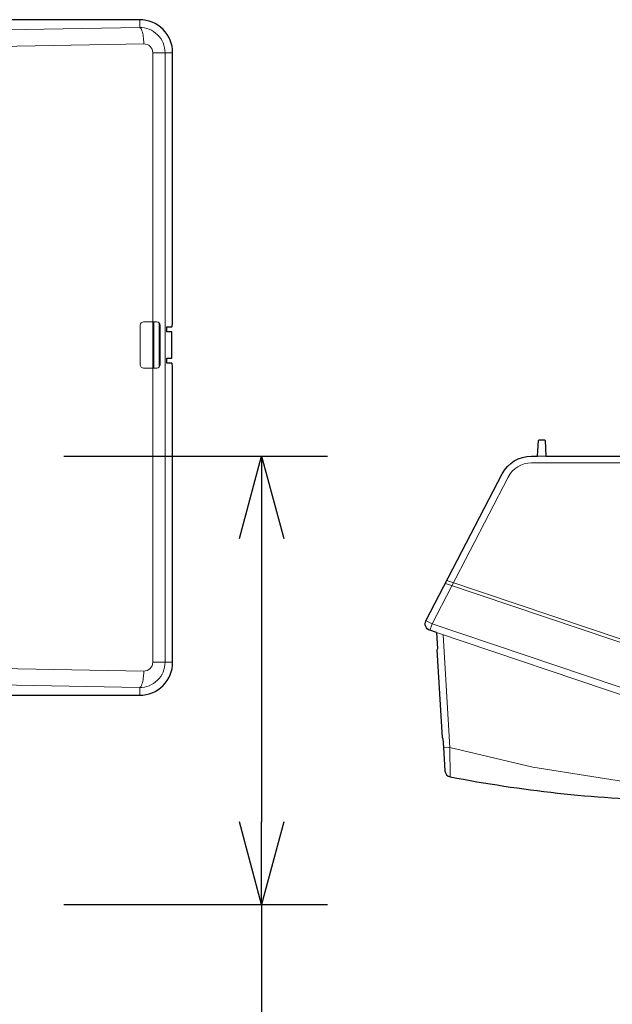
# Model space of a CAD drawing. Extents: x 1000 to 27000, y 2500 to 40000.
# Drawn here: x 12286 to 14084, y 32587 to 35575 of the extents above; entities that cross this region are included whole.
import ezdxf

# ---------------------------------------------------------------- set-up
doc = ezdxf.new("R2010")
doc.units = 0
doc.header["$LTSCALE"] = 400
doc.header["$MEASUREMENT"] = 0
doc.layers.get('0').update_dxf_attribs({"linetype": 'CONTINUOUS'})
doc.layers.add('SUGATA', color=7, linetype='CONTINUOUS')
doc.layers.add('SUNPO', color=1, linetype='CONTINUOUS')

# ---------------------------------------------------------------- blocks, each defined once
blk = doc.blocks.new('CP-TW3506J_HAS-WM05_SET')
at = {"layer": 'SUGATA', "color": 3, "lineweight": 9}
for p, q in [((3150, -3625.5), (3150, -3649.1)), ((3250, -3725.5), (3189.4, -3725.5)), ((3190, -4682.5), (3190, -4542.5)), ((3193, -4682.5), (3193, -4542.5)), ((3209, -4545.5), (3209, -4679.5)), ((3209, -4572.5), (3211.9, -4572.5)), ((3209, -4584.5), (3211.9, -4584.5)), ((3210, -4572.5), (3210, -4584.5)), ((3209, -4608.5), (3211.9, -4608.5)), ((3209, -4616.5), (3211.9, -4616.5)), ((3210, -4616.5), (3210, -4608.5)), ((3209, -4640.5), (3211.9, -4640.5)), ((3209, -4652.5), (3211.9, -4652.5)), ((3210, -4640.5), (3210, -4652.5)), ((4357.5, -4950), (4382.5, -4950)), ((4050.7, -5485.2), (5029.1, -5814.7)), ((3250, -5575.5), (3189.4, -5575.5)), ((3150, -5675.5), (3150, -5651.9))]:
    blk.add_line(p, q, dxfattribs=at)
at = {"layer": 'SUGATA', "color": 2}
for points in [[(2668.1, -5675.5), (3150, -5675.5, 0.414214), (3250, -5575.5), (3250, -4697.5), (3249.4, -4676.5), (3248.9, -4671.1), (3248.4, -4668.4), (3247.9, -4667.5), (3232.6, -4667.5), (3232.3, -4667.2), (3232, -4660), (3232.3, -4652.7), (3232.6, -4652.5), (3247, -4652.5), (3247, -4572.5), (3232.6, -4572.5), (3232.3, -4572.2), (3232, -4565), (3232.3, -4557.7), (3232.6, -4557.5), (3247.9, -4557.5), (3248.4, -4556.6), (3248.9, -4553.8), (3249.4, -4548.4), (3250, -4527.5), (3250, -3725.5, 0.414214), (3150, -3625.5), (1453.5, -3625.5)], [(4050.7, -5485.2), (4030.1, -5478.3, -0.459901), (4018.7, -5450.1), (4250, -5004, -0.280141), (4338.8, -4950), (4357.5, -4950), (4360, -4902.8, -0.39896), (4363, -4900), (4377, -4900, -0.39896), (4380, -4902.8), (4382.5, -4950), (6543.7, -4950, -0.39896), (6546.6, -4952.8), (6547, -4959.8)], [(4070.2, -5807), (4071.8, -5833.7), (4076.1, -5904.5, 0.3477), (4092.6, -5923, 0.3477)]]:
    blk.add_lwpolyline(points, format="xyb", dxfattribs=at)
at = {"layer": 'SUGATA', "color": 3, "lineweight": 9}
for points in [[(739, -3669.8), (1937.3, -3669.8), (2048.6, -3668.8), (3149.1, -3649.1, -0.419464), (3226.9, -3725.5), (3226.9, -5575.5, -0.419464), (3149.1, -5651.8), (2668, -5643.2)], [(3189.4, -4542.5), (3189.4, -3725.4, 0.419466), (3162.4, -3698.9), (2061, -3718.7), (1937, -3719.6), (-465, -3719.6), (-589, -3718.7), (-1690.4, -3698.9, 0.419466), (-1717.4, -3725.4), (-1717.4, -4542.5)], [(3211.9, -4552.5), (3211.9, -4552.5, 0.414214), (3201.9, -4542.5), (3161.9, -4542.5, 0.414214), (3151.9, -4552.5), (3151.9, -4672.5, 0.414214), (3161.9, -4682.5), (3201.9, -4682.5, 0.414214), (3211.9, -4672.5), (3211.9, -4552.5)], [(3189.4, -4682.5), (3189.4, -5575.5, -0.419466), (3162.4, -5602), (2669.4, -5593.2)], [(4030.7, -5478.5), (4037.2, -5459.1), (4268.2, -5013.4, -0.280141), (4338.8, -4970.5), (4865, -4970.5)], [(4077.9, -5336.1), (6425.2, -6126.5, 0.081381), (6629.4, -6160), (7615, -6160)], [(6870, -6150), (6631.1, -6150, -0.081381), (6426.8, -6116.5), (4082.5, -5327.1)], [(6651, -6289.5), (6631.1, -6289.5, -0.081381), (6382.3, -6248.7), (4037.2, -5459.1), (4019, -5449.6)]]:
    blk.add_lwpolyline(points, format="xyb", dxfattribs=at)
at = {"layer": 'SUGATA', "color": 2}
for points in [[(4050.7, -5485.2), (4053.7, -5535.1)], [(4069.1, -5804.3), (4053, -5538)]]:
    blk.add_lwpolyline(points, dxfattribs=at)
at = {"layer": 'SUGATA', "color": 3, "lineweight": 9}
for points in [[(4092.6, -5922.7), (4091.6, -5834.2), (4070.9, -5492)], [(4071.8, -5834.7), (4091.6, -5834.2), (4343.3, -5893.6), (4700.9, -5949.9), (4758.9, -5955.8)]]:
    blk.add_lwpolyline(points, dxfattribs=at)
at = {"layer": 'SUGATA', "color": 2}
for centre, radius, start, end in [((4058, -5537.7), 5, 149.1816, 183.4678), ((4074.1, -5804), 5, 183.4678, 217.3863), ((4852.7, -1995.9), 4000, 259.0465, 268.4661)]:
    blk.add_arc(centre, radius, start, end, dxfattribs=at)
at = {"layer": 'SUGATA', "color": 3, "lineweight": 9}
for points in [[(3150, -3649.1), (3150.6, -3649.3), (3151.5, -3649.7), (3152.4, -3650.5), (3153.6, -3652), (3157.4, -3658.9), (3160.4, -3672.6), (3162.1, -3687.6), (3162.3, -3696.4), (3162.4, -3698.9)], [(3150, -5651.9), (3150.6, -5651.6), (3151.5, -5651.3), (3152.4, -5650.4), (3153.6, -5648.9), (3157.4, -5642), (3160.4, -5628.3), (3162.1, -5613.3), (3162.3, -5604.5), (3162.4, -5602)]]:
    blk.add_open_spline(points, degree=3, knots=[0, 0, 0, 0, 1.878685, 2.834398, 3.707472, 7.613152, 26.36918, 45.195091, 52.81289, 52.81289, 52.81289, 52.81289], dxfattribs=at)
at = {"layer": 'SUNPO', "color": 1, "linetype": 'Continuous'}
for p, q in [((2920, -4950), (3720, -4950)), ((3453, -5200), (3520, -4950)), ((3520, -4950), (3587, -5200)), ((3520, -4950), (3520, -5200)), ((3520, -5200), (3520, -6060)), ((3520, -6310), (3453, -6060)), ((3587, -6060), (3520, -6310)), ((3520, -6310), (3520, -6060)), ((2920, -6310), (3720, -6310)), ((3520, -6310), (3520, -7410))]:
    blk.add_line(p, q, dxfattribs=at)

msp = doc.modelspace()

# ---------------------------------------------------------------- block references
msp.add_blockref('CP-TW3506J_HAS-WM05_SET', (9500, 39200))

doc.saveas('drawing.dxf')
